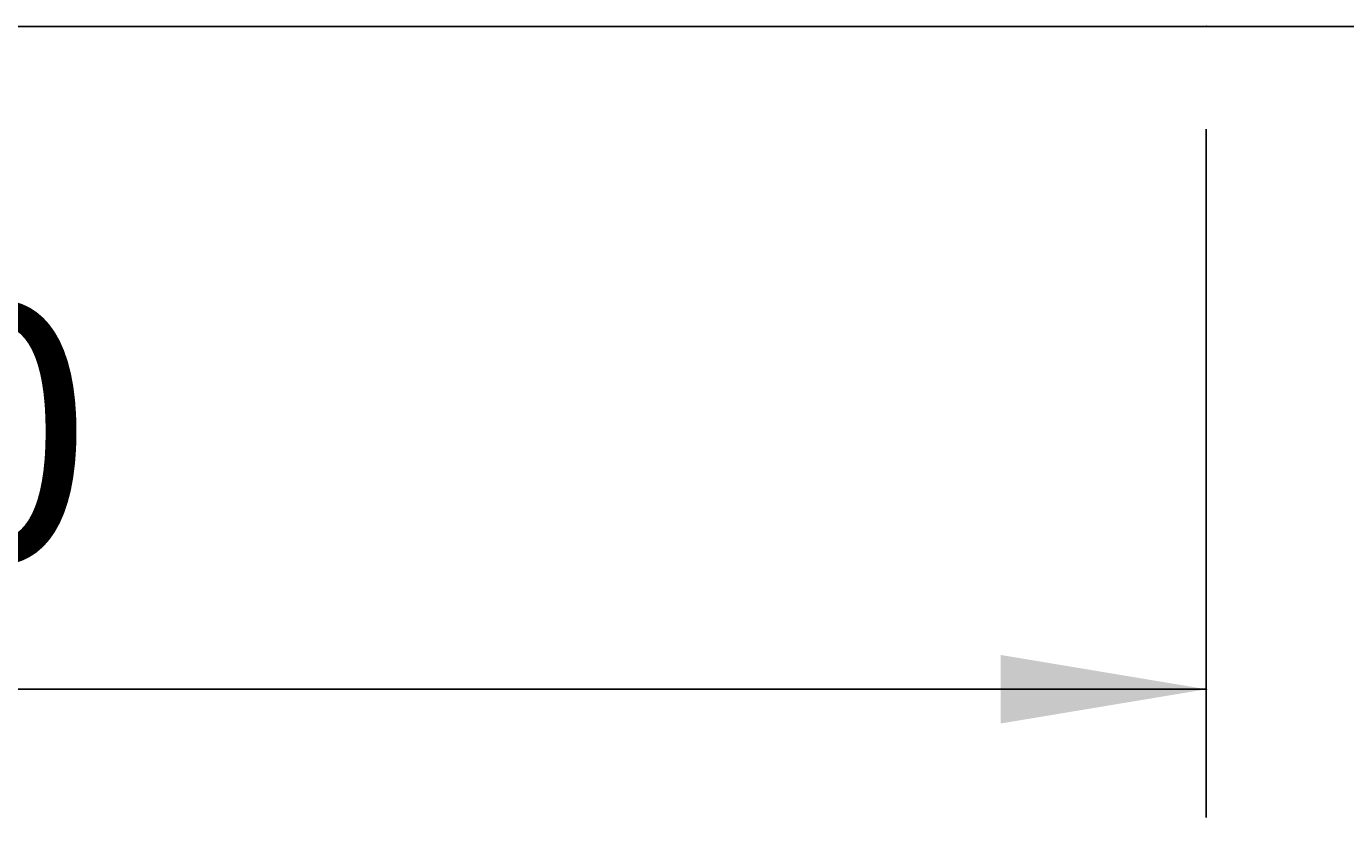
# Model space of a CAD drawing. Extents: x -1538 to 4313, y -1653 to 2423.
# Drawn here: x 406 to 714, y 838 to 1022 of the extents above; entities that cross this region are included whole.
import ezdxf

# ---------------------------------------------------------------- set-up
doc = ezdxf.new("R2010")
doc.units = 0
doc.header["$LTSCALE"] = 100
doc.header["$MEASUREMENT"] = 0
doc.linetypes.add('VERDECKT', pattern=[0.25, 0.125, -0.125])
doc.layers.get('0').update_dxf_attribs({"linetype": 'CONTINUOUS'})
doc.layers.add('LAYER01', color=7, linetype='CONTINUOUS')
doc.dimstyles.get("Standard").update_dxf_attribs({"dimtxt": 0.18, "dimasz": 0.18, "dimexe": 0.18, "dimexo": 0.0625, "dimgap": 0.09, "dimtad": 0, "dimtih": 1, "dimtoh": 1, "dimdec": 4, "dimzin": 0, "dimdsep": 46, "dimtxsty": 'Standard', "dimcen": 0.09, "dimadec": 0, "dimazin": 0, "dimtfac": 1, "dimtdec": 4, "dimtofl": 0, "dimtmove": 0, "dimatfit": 3, "dimfxl": 1, "dimtolj": 1, "dimtzin": 0, "dimarcsym": 0})

# ---------------------------------------------------------------- blocks, each defined once
blk = doc.blocks.new('*D30')
at = {"layer": 'LAYER01', "color": 7}
for p, q in [((-18.06176, 998.391975), (-18.06176, 837.524833)), ((681.93824, 998.391975), (681.93824, 837.524833)), ((-18.06176, 867.524833), (681.93824, 867.524833))]:
    blk.add_line(p, q, dxfattribs=at)
for p in [(-18.06176, 1022.391975), (681.93824, 1022.391975), (681.93824, 867.524833)]:
    blk.add_point(p, dxfattribs=at)
for points in [[(29.93824, 859.525153), (-18.06176, 867.524833), (29.93824, 875.524513)], [(633.93824, 859.525153), (681.93824, 867.524833), (633.93824, 875.524513)]]:
    blk.add_solid(points, dxfattribs=at)
at = {"layer": 'LAYER01', "color": 7, "linetype": 'VERDECKT'}
blk.add_text('700', height=60, dxfattribs=at).set_placement((285.767252, 897.524833))

msp = doc.modelspace()

# ---------------------------------------------------------------- linework, layer by layer
at = {"color": 7, "linetype": 'Continuous'}
msp.add_line((-918.06176, 1022.391975), (1581.93824, 1022.391975), dxfattribs=at)

# ---------------------------------------------------------------- dimensions: what is measured, and where the dimension line sits
at = {"layer": 'LAYER01', "color": 7}
dim = msp.add_linear_dim(base=(681.93824, 867.524833), p1=(-18.06176, 1022.391975), p2=(681.93824, 1022.391975), dimstyle='Standard', dxfattribs=at)
dim.commit()
dim.dimension.update_dxf_attribs({"geometry": '*D30', "text_midpoint": (336.328948, 927.524833)})

doc.saveas('drawing.dxf')
